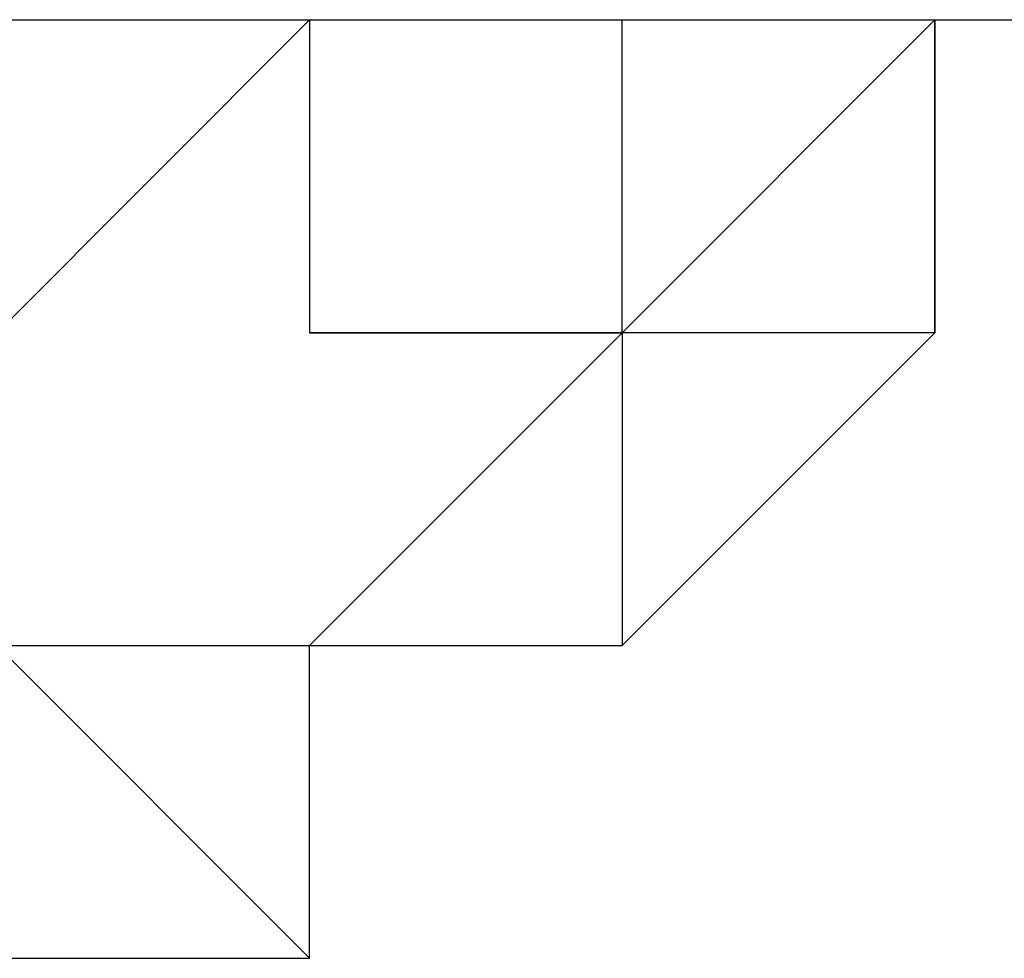
# Model space of a CAD drawing. Units: millimetres. Extents: x -163 to 130, y 46 to 372.
# Drawn here: x 37 to 37, y 105 to 105 of the extents above; entities that cross this region are included whole.
import ezdxf

# ---------------------------------------------------------------- set-up
doc = ezdxf.new("R2010")
doc.units = ezdxf.units.MM
doc.header["$MEASUREMENT"] = 0
doc.layers.add('Ebene 1', color=7, linetype='Continuous', lineweight=0)

msp = doc.modelspace()

# ---------------------------------------------------------------- linework, layer by layer
at = {"layer": 'Ebene 1', "color": 18, "lineweight": 25, "true_color": 0x000000}
for points in [[(13.15893, 105.09236), (13.15893, 105.09236), (42.79219, 105.09236), (42.79219, 105.09236)], [(36.65386, 105.09236), (36.65386, 105.09236), (36.5833, 105.02177), (36.5833, 105.02177)], [(36.65386, 105.09236), (36.65386, 105.09236), (36.65386, 105.02177), (36.65386, 105.02177)], [(36.79497, 105.09236), (36.79497, 105.09236), (36.72441, 105.02177), (36.72441, 105.02177)], [(36.72441, 105.02177), (36.72441, 105.02177), (36.72441, 105.09236), (36.72441, 105.09236)], [(36.79497, 105.09236), (36.79497, 105.09236), (36.79497, 105.02177), (36.79497, 105.02177)], [(36.79497, 105.02177), (36.79497, 105.02177), (36.79497, 105.09236), (36.79497, 105.09236)], [(36.79497, 105.09236), (36.79497, 105.09236), (36.79497, 105.02177), (36.79497, 105.02177)], [(36.79497, 105.09236), (36.79497, 105.09236), (36.79497, 105.09236), (36.79497, 105.09236)], [(36.79497, 105.02177), (36.79497, 105.02177), (36.79497, 105.09236), (36.79497, 105.09236)], [(36.72441, 105.02177), (36.72441, 105.02177), (36.65386, 105.02177), (36.65386, 105.02177)], [(36.65386, 105.02177), (36.65386, 105.02177), (36.72441, 105.02177), (36.72441, 105.02177)], [(36.65386, 105.02177), (36.65386, 105.02177), (36.65386, 105.02177), (36.65386, 105.02177)], [(36.65386, 104.95125), (36.65386, 104.95125), (36.72441, 105.02177), (36.72441, 105.02177)], [(36.79497, 105.02177), (36.79497, 105.02177), (36.72441, 105.02177), (36.72441, 105.02177)], [(36.72441, 105.02177), (36.72441, 105.02177), (36.72441, 105.02177), (36.72441, 105.02177)], [(36.72441, 105.02177), (36.72441, 105.02177), (36.72441, 105.02177), (36.72441, 105.02177)], [(36.72441, 105.02177), (36.72441, 105.02177), (36.72441, 105.02177), (36.72441, 105.02177)], [(36.72441, 105.02177), (36.72441, 105.02177), (36.72441, 104.95125), (36.72441, 104.95125)], [(36.72441, 104.95125), (36.72441, 104.95125), (36.79497, 105.02177), (36.79497, 105.02177)], [(36.72441, 105.02177), (36.72441, 105.02177), (36.72441, 105.02177), (36.72441, 105.02177)], [(36.72441, 104.95125), (36.72441, 104.95125), (36.79497, 105.02177), (36.79497, 105.02177)], [(36.79497, 105.02177), (36.79497, 105.02177), (36.79497, 105.02177), (36.79497, 105.02177)], [(36.79497, 105.02177), (36.79497, 105.02177), (36.79497, 105.02177), (36.79497, 105.02177)], [(36.79497, 105.02177), (36.79497, 105.02177), (36.79497, 105.02177), (36.79497, 105.02177)], [(36.5833, 104.95125), (36.5833, 104.95125), (36.65386, 104.88069), (36.65386, 104.88069)], [(36.5833, 104.95125), (36.5833, 104.95125), (36.65386, 104.95125), (36.65386, 104.95125)], [(36.65386, 104.95125), (36.65386, 104.95125), (36.65386, 104.95125), (36.65386, 104.95125)], [(36.65386, 104.88069), (36.65386, 104.88069), (36.65386, 104.95125), (36.65386, 104.95125)], [(36.65386, 104.95125), (36.65386, 104.95125), (36.72441, 104.95125), (36.72441, 104.95125)], [(36.65386, 104.95125), (36.65386, 104.95125), (36.72441, 104.95125), (36.72441, 104.95125)], [(36.65386, 104.88069), (36.65386, 104.88069), (36.65386, 104.95125), (36.65386, 104.95125)], [(36.72441, 104.95125), (36.72441, 104.95125), (36.72441, 104.95125), (36.72441, 104.95125)], [(36.51275, 104.88069), (36.51275, 104.88069), (36.65386, 104.88069), (36.65386, 104.88069)], [(36.51275, 104.88069), (36.51275, 104.88069), (36.65386, 104.88069), (36.65386, 104.88069)], [(36.65386, 104.88069), (36.65386, 104.88069), (36.65386, 104.88069), (36.65386, 104.88069)]]:
    msp.add_open_spline(points, degree=3, dxfattribs=at)

doc.saveas('drawing.dxf')
